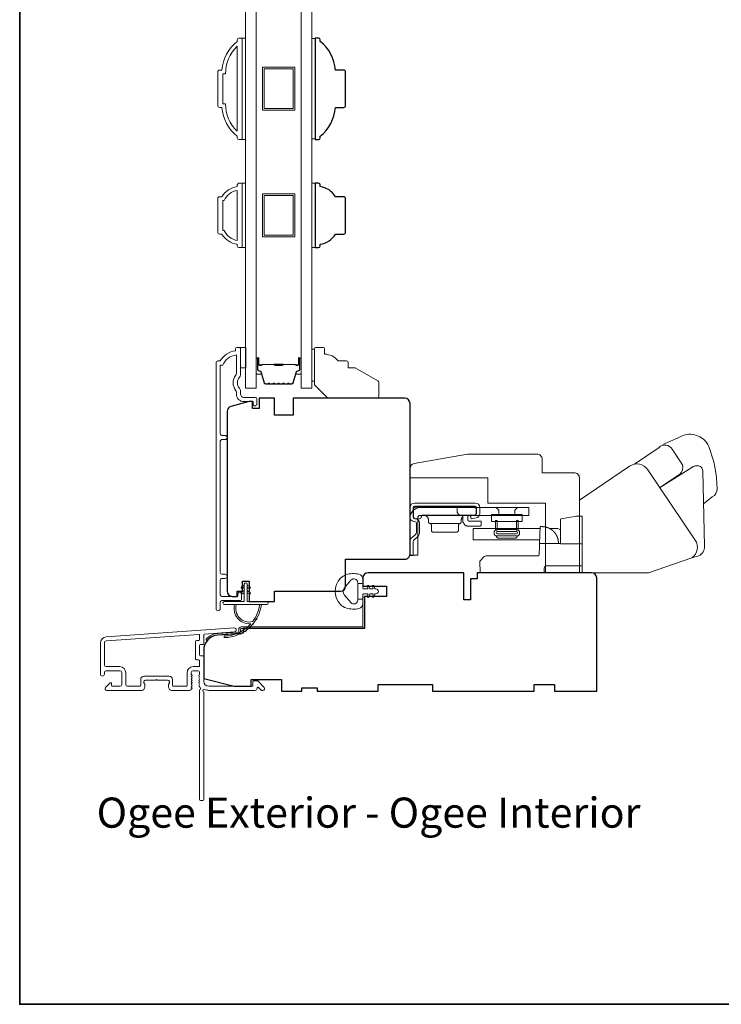
# Model space of a CAD drawing. Extents: x 3884 to 4107, y 3478 to 3578.
# Drawn here: x 3966 to 3974, y 3554 to 3566 of the extents above; entities that cross this region are included whole.
import ezdxf

# ---------------------------------------------------------------- set-up
doc = ezdxf.new("R2010")
doc.units = 0
doc.header["$LTSCALE"] = 250
doc.header["$MEASUREMENT"] = 0
for name, color, linetype, lineweight in [('6', 6, 'CONTINUOUS', 5), ('7', 7, 'CONTINUOUS', 9), ('8', 7, 'CONTINUOUS', 35), ('Butal', 9, 'CONTINUOUS', 15), ('Frame & Sash Cladding', 3, 'CONTINUOUS', 15), ('Glass', 1, 'CONTINUOUS', 15), ('Jamb Liner', 230, 'CONTINUOUS', 9), ('Roto Gear', 143, 'CONTINUOUS', 15), ('Spacer Bar', 1, 'CONTINUOUS', 9), ('TEXT', 7, 'CONTINUOUS', 35), ('Weather-Strip', 6, 'CONTINUOUS', 9), ('Wood', 7, 'CONTINUOUS', 25)]:
    doc.layers.add(name, color=color, linetype=linetype, lineweight=lineweight)
doc.layers.add('Parts', color=7, linetype='CONTINUOUS')
doc.styles.add('Note Text (ISO)', font='tahoma.ttf')

# ---------------------------------------------------------------- blocks, each defined once
blk = doc.blocks.new('2838c')
at = {"layer": '7'}
blk.add_lwpolyline([(0, 0), (0, 28, 0.414214), (-1.5, 29.5), (-11, 29.5), (-11, 33.5, 0.414214), (-12.5, 35), (-33, 35), (-48.76, 32.22, 0.36394), (-50, 30.74), (-50, 28), (-27, 28), (-27, 20.5), (-10, 20.5), (-10, 0)], format="xyb", close=True, dxfattribs=at)
blk = doc.blocks.new('psglzstop')
at = {"layer": '6', "lineweight": 13}
blk.add_lwpolyline([(0.79, 14.5), (0.79, 5), (0, 5), (0, 14.5)], close=True, dxfattribs=at)
at = {"layer": '7'}
blk.add_lwpolyline([(7.79, 11), (10.29, 11, -0.414214), (10.79, 10.5), (10.79, 9), (12.79, 9), (19.54, 5.1, -0.267949), (19.79, 4.67), (19.79, 0.5, -0.414214), (19.29, 0), (4.79, 0), (0.79, 4), (0.79, 14.5, -0.414214), (1.29, 15), (3.29, 15, -0.414214), (3.79, 14.5), (3.79, 13, -0.236068)], format="xyb", close=True, dxfattribs=at)

msp = doc.modelspace()

# ---------------------------------------------------------------- linework, layer by layer
at = {"layer": '6'}
for points in [[(3968.60475, 3564.54456), (3968.64412, 3564.54456), (3968.64412, 3565.72566), (3968.60475, 3565.72566)], [(3969.45112, 3565.7182), (3969.41175, 3565.7182), (3969.41175, 3564.55202), (3969.45112, 3564.55202)], [(3968.60475, 3563.28916), (3968.64412, 3563.28916), (3968.64412, 3564.03719), (3968.60475, 3564.03719)], [(3969.41175, 3563.28907), (3969.45112, 3563.28907), (3969.45112, 3564.0371), (3969.41175, 3564.0371)], [(3968.58548, 3562.12912), (3968.64454, 3562.12912), (3968.64454, 3561.8929), (3968.58548, 3561.8929)]]:
    msp.add_lwpolyline(points, close=True, dxfattribs=at)
at = {"layer": '8', "linetype": 'Continuous'}
msp.add_lwpolyline([(3966.01819, 3575.77922), (4004.98166, 3575.77922), (4004.98166, 3554.49336), (3966.01819, 3554.49336)], close=True, dxfattribs=at)
at = {"layer": 'Butal'}
for points in [[(3968.76617, 3561.99367), (3968.76617, 3561.82916, 0.41421356), (3968.77601, 3561.81932), (3968.82817, 3561.81932), (3968.82083, 3561.84335, 0.32975055), (3968.80668, 3561.85382), (3968.802, 3561.85382, -0.41421356), (3968.78192, 3561.87389), (3968.78192, 3562.00351), (3968.77601, 3562.00351, 0.41421356)], [(3969.2897, 3561.99367), (3969.2897, 3561.82916, -0.41421356), (3969.27986, 3561.81932), (3969.2277, 3561.81932), (3969.23505, 3561.84335, -0.32975055), (3969.24919, 3561.85382), (3969.25388, 3561.85382, 0.41421356), (3969.27396, 3561.87389), (3969.27396, 3562.00351), (3969.27986, 3562.00351, -0.41421356)]]:
    msp.add_lwpolyline(points, format="xyb", close=True, dxfattribs=at)
at = {"layer": 'Frame & Sash Cladding'}
for points in [[(3968.56538, 3565.7256), (3968.59491, 3565.7256, -0.41421356), (3968.60475, 3565.71576), (3968.60475, 3564.55434, -0.41421356), (3968.59491, 3564.5445), (3968.56538, 3564.5445, -0.41421356), (3968.5457, 3564.56418), (3968.5457, 3564.58387, -0.20913194), (3968.36853, 3564.91851), (3968.34097, 3564.91851, -0.41421356), (3968.31932, 3564.94017), (3968.31932, 3565.32993, -0.41421356), (3968.34097, 3565.35158), (3968.36853, 3565.35158, -0.20913194), (3968.5457, 3565.68623), (3968.5457, 3565.70591, -0.41421356)], [(3968.37837, 3564.96182), (3968.4106, 3564.96182, 0.21185297), (3968.5457, 3564.64108), (3968.5457, 3565.62902, 0.21185297), (3968.4106, 3565.30828), (3968.37837, 3565.30828)], [(3968.5457, 3563.32847, -0.23812491), (3968.36853, 3563.44658), (3968.34097, 3563.44658, -0.41421356), (3968.31932, 3563.46823), (3968.31932, 3563.858, -0.41421356), (3968.34097, 3563.87965), (3968.36853, 3563.87965, -0.23812491), (3968.5457, 3563.99776), (3968.5457, 3564.01745, -0.41421356), (3968.56538, 3564.03713), (3968.59491, 3564.03713, -0.41421356), (3968.60475, 3564.02729), (3968.60475, 3563.29894, -0.41421356), (3968.59491, 3563.2891), (3968.56538, 3563.2891, -0.41421356), (3968.5457, 3563.30879)], [(3968.39555, 3563.48989, 0.26455692), (3968.5457, 3563.37217), (3968.5457, 3563.95406, 0.26455692), (3968.39555, 3563.83634), (3968.37837, 3563.83634), (3968.37837, 3563.48989)], [(3968.55359, 3559.26289), (3968.55359, 3559.24289, -0.41421304), (3968.54571, 3559.23502), (3968.36855, 3559.23502, -0.41421356), (3968.34887, 3559.2547), (3968.34886, 3559.42385, -0.41521584), (3968.36855, 3559.4436), (3968.40398, 3559.4436, 1), (3968.40398, 3559.4925), (3968.36855, 3559.4925, -0.41421313), (3968.34886, 3559.51218), (3968.34886, 3561.03788, -0.41421203), (3968.36855, 3561.05756), (3968.40398, 3561.05756, 1), (3968.40398, 3561.10646), (3968.36855, 3561.10646, -0.4142151), (3968.34886, 3561.12615), (3968.34886, 3561.9221), (3968.37989, 3561.9221, -0.28322567), (3968.53587, 3562.041), (3968.53587, 3561.82834, -0.16543591), (3968.52771, 3561.80433, 0.34018227), (3968.52771, 3561.63251, -0.16543591), (3968.53587, 3561.6085), (3968.53587, 3561.58746, 0.41421356), (3968.62446, 3561.49887), (3968.73075, 3561.49887), (3968.73075, 3561.47131, 1), (3968.77406, 3561.47131), (3968.77406, 3561.5284, 0.41421356), (3968.75438, 3561.54809), (3968.62446, 3561.54809, -0.41421356), (3968.58509, 3561.58746), (3968.58509, 3561.62676, 0.19612434), (3968.57385, 3561.6543, -0.40794), (3968.57385, 3561.78255, 0.19612434), (3968.58509, 3561.81008), (3968.58509, 3562.11895, 0.41421356), (3968.57524, 3562.12879), (3968.54572, 3562.12879, 0.41421356), (3968.52603, 3562.10911), (3968.52603, 3562.08942, 0.23812491), (3968.34887, 3561.97131), (3968.3213, 3561.97131, 0.41421356), (3968.29965, 3561.94966), (3968.29965, 3559.09238, 1), (3968.34887, 3559.09238), (3968.34887, 3559.16637, -0.41521504), (3968.36855, 3559.18612), (3968.57511, 3559.18612, 0.41590856), (3968.59689, 3559.20777), (3968.59689, 3559.26289, 1)], [(3967.02187, 3558.7644, 0.39391048), (3966.95595, 3558.69371), (3966.95595, 3558.3315, 1), (3967.0032, 3558.3315), (3967.0032, 3558.35119, -0.41421356), (3967.02288, 3558.37087), (3967.1843, 3558.37087, -0.41421356), (3967.20398, 3558.35119), (3967.20398, 3558.20945, -0.41421356), (3967.1843, 3558.18977), (3967.09572, 3558.18977, -0.41421356), (3967.08587, 3558.19961), (3967.08587, 3558.22141, 0.66817864), (3967.06907, 3558.22837), (3967.01684, 3558.17613, 0.66817864), (3967.03076, 3558.14253), (3967.43233, 3558.14253, 0.41421356), (3967.4717, 3558.1819), (3967.4717, 3558.20995, 0.23993165), (3967.46765, 3558.21791, -0.72633003), (3967.48154, 3558.26064), (3967.59965, 3558.26064), (3967.60949, 3558.27048), (3967.61934, 3558.26064), (3967.73745, 3558.26064, -0.72633003), (3967.75134, 3558.21791, 0.23993165), (3967.74729, 3558.20995), (3967.74729, 3558.1819, 0.41421356), (3967.78666, 3558.14253), (3967.99139, 3558.14253, 0.21342177), (3968.00606, 3558.14909), (3968.01844, 3558.16292, 0.38196601), (3968.01844, 3558.17605), (3968.0111, 3558.18425), (3968.01844, 3558.19245, 0.38196602), (3968.01844, 3558.20557), (3968.0111, 3558.21378), (3968.01844, 3558.22198, 0.38196602), (3968.01844, 3558.2351), (3968.0111, 3558.2433), (3968.01844, 3558.25151, 0.38196602), (3968.01844, 3558.26463), (3968.0111, 3558.27283), (3968.01844, 3558.28103, 0.38196602), (3968.01844, 3558.29416), (3968.0111, 3558.30236), (3968.01844, 3558.31056, 0.38196602), (3968.01844, 3558.32368), (3968.0111, 3558.33189), (3968.0111, 3558.35119, -0.41421356), (3968.03078, 3558.37087), (3968.08984, 3558.37087, -0.41421356), (3968.10952, 3558.35119), (3968.10952, 3558.33189), (3968.10219, 3558.32368, 0.38196602), (3968.10219, 3558.31056), (3968.10952, 3558.30236), (3968.10219, 3558.29416, 0.38196602), (3968.10219, 3558.28103), (3968.10952, 3558.27283), (3968.10219, 3558.26463, 0.38196602), (3968.10219, 3558.25151), (3968.10952, 3558.2433), (3968.10219, 3558.2351, 0.38196602), (3968.10219, 3558.22198), (3968.10952, 3558.21378), (3968.10219, 3558.20557, 0.38196602), (3968.10219, 3558.19245), (3968.11729, 3558.17556, -0.56126685), (3968.10952, 3558.14982), (3968.10952, 3556.87284, 0.41421356), (3968.11937, 3556.863), (3968.14693, 3556.863, 0.41421356), (3968.15677, 3556.87284), (3968.15677, 3558.12469, -1.11422524), (3968.16782, 3558.15398, 0.1176834), (3968.21582, 3558.14253), (3968.75203, 3558.14253, 0.42423613), (3968.77682, 3558.16818, -0.68057977), (3968.79362, 3558.17547), (3968.82368, 3558.14541, 0.19891237), (3968.83064, 3558.14253), (3968.84571, 3558.14253, 0.66817864), (3968.85963, 3558.17613), (3968.78391, 3558.25185, 0.19891237), (3968.77695, 3558.25473), (3968.73744, 3558.25473, 0.41421356), (3968.7276, 3558.24489), (3968.7276, 3558.18977), (3968.21582, 3558.18977, -0.41421356), (3968.15677, 3558.24882), (3968.15677, 3558.53426, 0.41421356), (3968.14693, 3558.5441), (3968.11934, 3558.5441, -0.41421356), (3968.10949, 3558.55394), (3968.10949, 3558.66492, -0.41421356), (3968.11934, 3558.67476), (3968.14693, 3558.67476, 0.41421356), (3968.15677, 3558.6846), (3968.15677, 3558.78722, -0.39391048), (3968.16592, 3558.79704), (3968.51272, 3558.82129, 1), (3968.50942, 3558.86842)], [(3968.09968, 3558.49686, -0.41421356), (3968.10952, 3558.48701), (3968.10952, 3558.42796, -0.41421356), (3968.09968, 3558.41812), (3968.03472, 3558.41812, 0.41421356), (3967.96386, 3558.34725), (3967.96386, 3558.19961, -0.41421356), (3967.95401, 3558.18977), (3967.80438, 3558.18977, -0.41421356), (3967.79453, 3558.19961), (3967.79453, 3558.26851, 0.41421356), (3967.75516, 3558.30788), (3967.46383, 3558.30788, 0.41421356), (3967.42446, 3558.26851), (3967.42446, 3558.19961, -0.41421356), (3967.41461, 3558.18977), (3967.27091, 3558.18977, -0.41421356), (3967.25123, 3558.20945), (3967.25123, 3558.34725, 0.41421356), (3967.18036, 3558.41812), (3967.02288, 3558.41812, -0.41421356), (3967.0032, 3558.4378), (3967.0032, 3558.69371, -0.39391048), (3967.02517, 3558.71727), (3968.09896, 3558.79236, -0.43481237), (3968.10949, 3558.78254), (3968.10949, 3558.73185, -0.41421356), (3968.09965, 3558.722), (3968.07209, 3558.722, 0.41421356), (3968.06225, 3558.71216), (3968.06225, 3558.5067, 0.41421356), (3968.07209, 3558.49686)]]:
    msp.add_lwpolyline(points, format="xyb", close=True, dxfattribs=at)
at = {"layer": 'Glass', "color": 1}
for points in [[(3968.64412, 3569.82596), (3968.76617, 3569.82596), (3968.76617, 3561.65668), (3968.64412, 3561.65668)], [(3969.41175, 3569.82596), (3969.2897, 3569.82596), (3969.2897, 3561.65668), (3969.41175, 3561.65668)]]:
    msp.add_lwpolyline(points, close=True, dxfattribs=at)
at = {"layer": 'Jamb Liner'}
msp.add_lwpolyline([(3968.56425, 3558.83073, -0.39391048), (3968.55509, 3558.82091), (3968.3202, 3558.80448, 0.19617048), (3968.18674, 3558.73882, 1), (3968.20146, 3558.72575, -0.19617048), (3968.32158, 3558.78484), (3968.55647, 3558.80127, 0.39391048), (3968.58393, 3558.83073), (3968.58393, 3558.85043, -0.41421356), (3968.59378, 3558.86028), (3969.99732, 3558.86028, 0.41421356), (3970.02684, 3558.8898), (3970.02684, 3559.21461, 1), (3970.00716, 3559.21461), (3970.00716, 3558.8898, -0.41421356), (3969.99732, 3558.87996), (3968.59378, 3558.87996, 0.41421356), (3968.56425, 3558.85043)], format="xyb", close=True, dxfattribs=at)
at = {"layer": 'Roto Gear', "linetype": 'Continuous'}
for p, q in [((3971.25885, 3560.16801), (3971.26242, 3560.17157)), ((3971.13343, 3560.0823), (3970.78593, 3560.0823)), ((3971.81114, 3560.02454), (3972.05391, 3560.02454)), ((3972.24973, 3559.95695), (3972.25006, 3559.95644)), ((3972.25006, 3559.95644), (3972.25037, 3559.95593)), ((3972.25037, 3559.95593), (3972.25069, 3559.95542)), ((3972.25069, 3559.95542), (3972.251, 3559.95492)), ((3972.251, 3559.95492), (3972.25131, 3559.95441)), ((3972.25192, 3559.9534), (3972.25223, 3559.95289)), ((3972.25256, 3559.95232), (3972.2529, 3559.95176)), ((3972.2542, 3559.9495), (3972.25452, 3559.94894)), ((3972.25452, 3559.94894), (3972.25484, 3559.94838)), ((3972.25517, 3559.94778), (3972.2555, 3559.94719)), ((3972.26081, 3559.9368), (3972.26113, 3559.93611)), ((3972.26113, 3559.93611), (3972.26145, 3559.93542)), ((3972.26145, 3559.93542), (3972.26177, 3559.93474)), ((3972.26177, 3559.93474), (3972.26208, 3559.93406)), ((3972.26208, 3559.93406), (3972.26238, 3559.93338))]:
    msp.add_line(p, q, dxfattribs=at)
at = {"layer": 'Roto Gear'}
msp.add_line((3971.77272, 3559.9104), (3971.5861, 3559.9104), dxfattribs=at)
for points in [[(3973.966, 3560.31252), (3974.0675, 3560.39122, 0.29790671), (3974.12203, 3560.48672, 0.09551945), (3974.02617, 3560.9774, 0.47168701), (3973.6701, 3561.07623), (3973.49347, 3561.00198)], [(3973.16282, 3560.77217), (3973.44831, 3560.96762, -0.47963232), (3973.60177, 3560.94469), (3973.71985, 3560.76603, -0.31501507), (3973.68909, 3560.65622), (3973.45716, 3560.49949)], [(3972.52251, 3559.5106), (3973.32758, 3559.5106), (3973.83049, 3559.68356, 0.40783618), (3973.86828, 3559.88994), (3973.31785, 3560.70598, 0.41421359), (3973.10383, 3560.74758), (3972.52281, 3560.35272), (3972.52281, 3559.51037)], [(3973.82864, 3559.68315), (3973.91184, 3559.70686, 0.29105195), (3973.97632, 3559.81825), (3973.9581, 3560.69084, 0.34448633), (3973.91082, 3560.75132, 0.24574211), (3973.8281, 3560.73176), (3973.45564, 3560.49854)]]:
    msp.add_lwpolyline(points, format="xyb", dxfattribs=at)
at = {"layer": 'Roto Gear', "linetype": 'Continuous'}
for points in [[(3970.59342, 3560.10697), (3970.61701, 3560.10131, -0.38002139), (3970.62851, 3560.08672), (3970.62851, 3559.97835, -0.22748381), (3970.61803, 3559.95556), (3970.57743, 3559.92079, 0.21362598), (3970.55441, 3559.87074), (3970.55441, 3559.71054), (3970.59031, 3559.71054), (3970.59031, 3559.87074, -0.22779034), (3970.60079, 3559.89352), (3970.64138, 3559.9283, 0.21888985), (3970.66441, 3559.97835), (3970.66441, 3560.08672, 0.36280777), (3970.6254, 3560.13621), (3970.60181, 3560.14188, -0.34672527), (3970.59031, 3560.15647), (3970.59031, 3560.26964, -0.41421356), (3970.60531, 3560.28464), (3971.31331, 3560.28464, -0.41421356), (3971.32831, 3560.26964), (3971.32831, 3560.19696, -0.36782481), (3971.31623, 3560.18225), (3971.25831, 3560.17076), (3971.26529, 3560.13554), (3971.32321, 3560.14703, 0.35812539), (3971.36421, 3560.19696), (3971.36421, 3560.26964, 0.41421356), (3971.31331, 3560.32054), (3970.60531, 3560.32054, 0.41421356), (3970.55441, 3560.26964), (3970.55441, 3560.15647, 0.34672022), (3970.59342, 3560.10697)], [(3972.11247, 3560.0441), (3972.1125, 3560.04409, -0.00005545), (3972.11253, 3560.04409, -0.00005546), (3972.11256, 3560.04409, -0.00005546), (3972.11259, 3560.04408, -0.00005547), (3972.11262, 3560.04408, -0.00005547), (3972.11265, 3560.04407, -0.00005548), (3972.11268, 3560.04407, -0.00005548), (3972.11271, 3560.04407, -0.00005548), (3972.11274, 3560.04406, -0.00005549), (3972.11277, 3560.04406, -0.0000555), (3972.1128, 3560.04405, -0.0000555), (3972.11283, 3560.04405, -0.00005547), (3972.11287, 3560.04405, -0.00005552), (3972.1129, 3560.04404, -0.00005562), (3972.11293, 3560.04404, -0.00005549), (3972.11296, 3560.04403, -0.00005516), (3972.11299, 3560.04403, -0.00005564), (3972.11302, 3560.04403, -0.00005677), (3972.11305, 3560.04402, -0.00005516), (3972.11308, 3560.04402, -0.00005151), (3972.11311, 3560.04402, -0.00005686), (3972.11314, 3560.04401, -0.00006778), (3972.11317, 3560.04401, -0.00005146), (3972.1132, 3560.044, -0.00001767), (3972.11323, 3560.044, -0.00007258), (3972.11326, 3560.044, -0.00012491), (3972.11332, 3560.04399, -0.00006109), (3972.11339, 3560.04398, -0.00003237)], [(3972.55441, 3559.59054), (3972.14517, 3559.59054, 0.40991535), (3972.11519, 3559.56159), (3972.11341, 3559.51054), (3971.37119, 3559.51054), (3971.36647, 3559.64554), (3971.36647, 3559.64554), (3971.41767, 3559.69676, -0.27931402), (3971.43888, 3559.70554), (3971.74141, 3559.70554), (3972.03992, 3559.70554), (3972.04079, 3559.70559), (3972.04163, 3559.70567), (3972.04246, 3559.70579), (3972.04327, 3559.70595), (3972.04406, 3559.70615), (3972.04483, 3559.70638), (3972.04557, 3559.70665), (3972.0463, 3559.70696), (3972.047, 3559.7073), (3972.04768, 3559.70768), (3972.04833, 3559.70809), (3972.04895, 3559.70853), (3972.04955, 3559.709), (3972.05013, 3559.7095), (3972.05067, 3559.71003), (3972.05119, 3559.71059), (3972.05167, 3559.71118), (3972.05213, 3559.71179), (3972.05255, 3559.71243), (3972.05295, 3559.71309), (3972.05331, 3559.71378), (3972.05363, 3559.71449), (3972.05393, 3559.71523), (3972.05418, 3559.71598), (3972.05441, 3559.71676), (3972.05459, 3559.71755), (3972.05474, 3559.71836), (3972.05485, 3559.7192), (3972.05495, 3559.72091), (3972.05829, 3559.81659), (3972.0594, 3559.84854), (3972.30441, 3559.84854)]]:
    msp.add_lwpolyline(points, format="xyb", dxfattribs=at)
for points in [[(3970.64411, 3560.14684, -0.41421356), (3970.67411, 3560.17684), (3971.93441, 3560.17684), (3971.93441, 3560.26654), (3970.67411, 3560.26654, 0.41421356), (3970.55441, 3560.14684), (3970.55441, 3559.71354), (3970.64411, 3559.71354)], [(3971.30268, 3560.1793), (3970.70568, 3560.1793), (3970.70376, 3560.17921), (3970.70179, 3560.17892), (3970.69981, 3560.17842), (3970.69783, 3560.1777), (3970.6959, 3560.17675), (3970.69406, 3560.17558), (3970.69234, 3560.17421), (3970.69078, 3560.17264), (3970.68941, 3560.17093), (3970.68824, 3560.16909), (3970.68729, 3560.16716), (3970.68656, 3560.16518), (3970.68568, 3560.1593), (3970.68568, 3560.1573, -0.41421356), (3970.66568, 3560.1373), (3970.61568, 3560.1373, -0.41421356), (3970.59568, 3560.1573), (3970.59568, 3560.1793), (3970.59568, 3560.2523), (3970.59577, 3560.25422), (3970.59606, 3560.25619), (3970.59656, 3560.25818), (3970.59729, 3560.26016), (3970.59824, 3560.26208), (3970.59941, 3560.26393), (3970.60078, 3560.26564), (3970.60234, 3560.26721), (3970.60406, 3560.26858), (3970.6059, 3560.26975), (3970.60783, 3560.2707), (3970.60981, 3560.27142), (3970.61179, 3560.27192), (3970.61568, 3560.2723), (3971.30268, 3560.2723), (3971.3046, 3560.27221), (3971.30657, 3560.27192), (3971.30856, 3560.27142), (3971.31053, 3560.2707), (3971.31246, 3560.26975), (3971.3143, 3560.26858), (3971.31602, 3560.26721), (3971.31758, 3560.26564), (3971.31896, 3560.26393), (3971.32013, 3560.26208), (3971.32107, 3560.26016), (3971.3218, 3560.25818), (3971.3223, 3560.25619), (3971.32268, 3560.2523), (3971.32268, 3560.1993), (3971.32259, 3560.19739), (3971.3223, 3560.19542), (3971.3218, 3560.19343), (3971.32107, 3560.19145), (3971.32013, 3560.18952), (3971.31896, 3560.18768), (3971.31758, 3560.18596), (3971.31602, 3560.1844), (3971.3143, 3560.18303), (3971.31246, 3560.18186), (3971.31053, 3560.18091), (3971.30856, 3560.18019), (3971.30657, 3560.17969)]]:
    msp.add_lwpolyline(points, format="xyb", close=True, dxfattribs=at)
for points in [[(3971.10129, 3560.26654), (3971.10129, 3560.21135), (3971.13129, 3560.17684)], [(3971.58491, 3560.17684), (3971.58491, 3560.23604), (3971.55441, 3560.26654)], [(3971.77391, 3560.17684), (3971.77391, 3560.23604), (3971.80441, 3560.26654)], [(3970.70968, 3560.1793), (3970.71544, 3560.17903), (3970.72134, 3560.17816), (3970.72731, 3560.17666), (3970.73324, 3560.17449), (3970.73902, 3560.17164), (3970.74455, 3560.16813), (3970.7497, 3560.16401), (3970.75438, 3560.15932), (3970.75851, 3560.15417), (3970.76202, 3560.14865), (3970.76486, 3560.14286), (3970.76703, 3560.13693), (3970.76854, 3560.13097), (3970.76968, 3560.1193), (3970.76968, 3560.10195), (3970.76976, 3560.10023), (3970.76999, 3560.09847), (3970.77038, 3560.0967), (3970.77095, 3560.09494), (3970.77169, 3560.09321), (3970.7726, 3560.09154), (3970.77368, 3560.08996), (3970.7749, 3560.08848), (3970.77626, 3560.08713), (3970.77772, 3560.08592), (3970.77928, 3560.08487), (3970.78091, 3560.08398), (3970.78257, 3560.08326), (3970.78593, 3560.0823), (3970.78761, 3560.08191), (3970.78929, 3560.08135), (3970.79096, 3560.08063), (3970.79258, 3560.07974), (3970.79414, 3560.07869), (3970.79561, 3560.07748), (3970.79696, 3560.07613), (3970.79819, 3560.07465), (3970.79926, 3560.07307), (3970.80017, 3560.0714), (3970.80091, 3560.06967), (3970.80148, 3560.06791), (3970.80188, 3560.06614), (3970.80218, 3560.06266), (3970.80218, 3560.0023), (3970.80227, 3560.00039), (3970.80256, 3559.99842), (3970.80306, 3559.99643), (3970.80379, 3559.99445), (3970.80474, 3559.99252), (3970.8059, 3559.99068), (3970.80728, 3559.98896), (3970.80884, 3559.9874), (3970.81056, 3559.98603), (3970.8124, 3559.98486), (3970.81433, 3559.98391), (3970.81631, 3559.98319), (3970.81829, 3559.98269), (3970.82218, 3559.9823), (3971.09718, 3559.9823), (3971.10107, 3559.98269), (3971.10306, 3559.98319), (3971.10503, 3559.98391), (3971.10696, 3559.98486), (3971.1088, 3559.98603), (3971.11052, 3559.9874), (3971.11208, 3559.98896), (3971.11346, 3559.99068), (3971.11463, 3559.99252), (3971.11557, 3559.99445), (3971.1163, 3559.99643), (3971.1168, 3559.99842), (3971.11709, 3560.00039), (3971.11718, 3560.0023), (3971.11718, 3560.06266), (3971.11749, 3560.06614), (3971.11788, 3560.06791), (3971.11845, 3560.06967), (3971.11919, 3560.0714), (3971.1201, 3560.07307), (3971.12118, 3560.07465), (3971.1224, 3560.07613), (3971.12375, 3560.07748), (3971.12522, 3560.07869), (3971.12678, 3560.07974), (3971.1284, 3560.08063), (3971.13007, 3560.08135), (3971.13175, 3560.08191), (3971.13343, 3560.0823), (3971.13679, 3560.08326), (3971.13846, 3560.08398), (3971.14008, 3560.08487), (3971.14164, 3560.08592), (3971.14311, 3560.08713), (3971.14446, 3560.08848), (3971.14569, 3560.08996), (3971.14676, 3560.09154), (3971.14767, 3560.09321), (3971.14841, 3560.09494), (3971.14898, 3560.0967), (3971.14938, 3560.09847), (3971.14961, 3560.10023), (3971.14968, 3560.10195), (3971.14968, 3560.1193), (3971.14999, 3560.12536), (3971.15038, 3560.12845), (3971.15095, 3560.13158), (3971.15169, 3560.13471), (3971.15262, 3560.13785), (3971.15373, 3560.14097), (3971.15503, 3560.14406), (3971.15651, 3560.14711), (3971.15818, 3560.15009), (3971.16003, 3560.15299), (3971.16205, 3560.1558), (3971.16425, 3560.15849), (3971.16659, 3560.16106), (3971.16909, 3560.16349)], [(3971.22768, 3560.1793), (3971.22768, 3560.1203), (3971.22773, 3560.11935), (3971.22787, 3560.11836), (3971.22812, 3560.11737), (3971.22848, 3560.11638), (3971.22896, 3560.11541), (3971.22954, 3560.11449), (3971.23023, 3560.11363), (3971.23101, 3560.11285), (3971.23187, 3560.11217), (3971.23279, 3560.11158), (3971.23375, 3560.11111), (3971.23474, 3560.11075), (3971.23574, 3560.1105), (3971.23768, 3560.1103), (3971.38268, 3560.1103), (3971.38268, 3560.0703), (3971.38259, 3560.06839), (3971.3823, 3560.06642), (3971.3818, 3560.06443), (3971.38107, 3560.06245), (3971.38013, 3560.06052), (3971.37896, 3560.05868), (3971.37758, 3560.05696), (3971.37602, 3560.0554), (3971.3743, 3560.05403), (3971.37246, 3560.05286), (3971.37053, 3560.05191), (3971.36856, 3560.05119), (3971.36657, 3560.05069), (3971.36268, 3560.0503), (3971.23768, 3560.0503), (3971.23191, 3560.05054), (3971.22601, 3560.05128), (3971.22003, 3560.05257), (3971.21404, 3560.05442), (3971.20813, 3560.05685), (3971.20237, 3560.05986), (3971.19685, 3560.06344), (3971.19166, 3560.06756), (3971.18686, 3560.07217), (3971.18253, 3560.0772), (3971.17871, 3560.08259), (3971.17545, 3560.08825), (3971.17277, 3560.09411), (3971.16914, 3560.10607), (3971.16914, 3560.17587), (3971.17021, 3560.17621), (3971.17075, 3560.17637), (3971.17129, 3560.17653), (3971.17184, 3560.17668), (3971.17238, 3560.17683), (3971.17293, 3560.17698), (3971.17348, 3560.17712), (3971.17404, 3560.17726), (3971.17459, 3560.17739), (3971.17515, 3560.17752), (3971.17571, 3560.17765), (3971.17628, 3560.17777), (3971.17684, 3560.17789), (3971.17741, 3560.178), (3971.17798, 3560.17811), (3971.17856, 3560.17821), (3971.17913, 3560.17831), (3971.17971, 3560.17841), (3971.18029, 3560.1785), (3971.18087, 3560.17858), (3971.18145, 3560.17867), (3971.18204, 3560.17874), (3971.18263, 3560.17881), (3971.18322, 3560.17888), (3971.18381, 3560.17894), (3971.1844, 3560.179), (3971.185, 3560.17905), (3971.1856, 3560.1791), (3971.1862, 3560.17915)], [(3972.55441, 3559.84554), (3972.30441, 3559.84554), (3972.30441, 3560.11361), (3972.30441, 3560.13361), (3972.31102, 3560.13477), (3972.48941, 3560.16623), (3972.55441, 3560.16623), (3972.55441, 3559.51055)], [(3972.06087, 3559.89054), (3971.28714, 3559.89054), (3971.28714, 3560.02454), (3972.06555, 3560.02454)], [(3972.2793, 3559.84854), (3972.2786, 3559.8688), (3972.27859, 3559.86889), (3972.27857, 3559.86916), (3972.27853, 3559.86966), (3972.2785, 3559.87015), (3972.27847, 3559.87043), (3972.27845, 3559.87079), (3972.27841, 3559.87118), (3972.27838, 3559.8716), (3972.27833, 3559.87214), (3972.27828, 3559.87272), (3972.27823, 3559.87332), (3972.27814, 3559.87421), (3972.27804, 3559.87521), (3972.27794, 3559.87613), (3972.27784, 3559.87705), (3972.27773, 3559.87801), (3972.27761, 3559.87895), (3972.27749, 3559.87992), (3972.27736, 3559.88089), (3972.27716, 3559.88235), (3972.27694, 3559.88387), (3972.27678, 3559.88487), (3972.27656, 3559.88628), (3972.27628, 3559.8879), (3972.276, 3559.88951), (3972.27573, 3559.89095), (3972.27553, 3559.89197), (3972.27526, 3559.89337), (3972.27491, 3559.89503), (3972.27471, 3559.89595), (3972.2745, 3559.8969), (3972.27409, 3559.89872), (3972.27368, 3559.90045), (3972.27342, 3559.90148), (3972.27299, 3559.9032), (3972.27272, 3559.90422), (3972.27232, 3559.90568), (3972.27197, 3559.90697), (3972.27166, 3559.90806), (3972.2713, 3559.90929), (3972.27087, 3559.91072), (3972.27058, 3559.91167), (3972.27021, 3559.91285), (3972.26983, 3559.91403), (3972.26953, 3559.91495), (3972.26921, 3559.91591), (3972.26867, 3559.91751), (3972.26824, 3559.91875), (3972.26791, 3559.91968), (3972.26737, 3559.92115), (3972.26689, 3559.92245), (3972.26654, 3559.92336), (3972.26601, 3559.92473), (3972.26549, 3559.92606), (3972.26513, 3559.92694), (3972.26459, 3559.92826), (3972.26405, 3559.92956), (3972.26368, 3559.93042), (3972.26311, 3559.93173), (3972.26257, 3559.93296), (3972.26201, 3559.93421), (3972.26153, 3559.93525), (3972.2611, 3559.93617), (3972.26058, 3559.93728), (3972.26, 3559.93848), (3972.2597, 3559.93911), (3972.25914, 3559.94024), (3972.25872, 3559.94107), (3972.25829, 3559.94191), (3972.25771, 3559.94306), (3972.25715, 3559.94413), (3972.25656, 3559.94523), (3972.25618, 3559.94594), (3972.25567, 3559.94687), (3972.25507, 3559.94795), (3972.25454, 3559.9489), (3972.25393, 3559.94997), (3972.25351, 3559.9507), (3972.25309, 3559.95143), (3972.25236, 3559.95266), (3972.2518, 3559.9536), (3972.25137, 3559.95432), (3972.25075, 3559.95533), (3972.25035, 3559.95597), (3972.24962, 3559.95713), (3972.24918, 3559.95783), (3972.2485, 3559.95888), (3972.24785, 3559.95988), (3972.24741, 3559.96055), (3972.24696, 3559.96122), (3972.24653, 3559.96186), (3972.24607, 3559.96254), (3972.24566, 3559.96313), (3972.24526, 3559.96372), (3972.24485, 3559.9643), (3972.24445, 3559.96488), (3972.24386, 3559.96572), (3972.24323, 3559.96659), (3972.24283, 3559.96715), (3972.24242, 3559.9677), (3972.242, 3559.96828), (3972.24137, 3559.96913), (3972.24073, 3559.96998), (3972.24009, 3559.97082), (3972.23962, 3559.97144), (3972.23914, 3559.97206), (3972.2385, 3559.97287), (3972.23793, 3559.9736), (3972.23746, 3559.97419), (3972.23683, 3559.97498), (3972.2364, 3559.9755), (3972.23599, 3559.97601), (3972.23542, 3559.9767), (3972.23474, 3559.97752), (3972.23433, 3559.978), (3972.23392, 3559.97849), (3972.23352, 3559.97896), (3972.23312, 3559.97943), (3972.23272, 3559.97989), (3972.23232, 3559.98034), (3972.23194, 3559.98079), (3972.23155, 3559.98123), (3972.23117, 3559.98166), (3972.23077, 3559.98211), (3972.2304, 3559.98251), (3972.23004, 3559.98292), (3972.22967, 3559.98333), (3972.22903, 3559.98403), (3972.22849, 3559.98461), (3972.22814, 3559.98499), (3972.2277, 3559.98546), (3972.22719, 3559.986), (3972.22669, 3559.98654), (3972.22619, 3559.98705), (3972.22539, 3559.98788), (3972.22435, 3559.98895), (3972.22341, 3559.98989), (3972.22249, 3559.99081), (3972.22124, 3559.99203), (3972.22034, 3559.9929), (3972.21925, 3559.99393), (3972.2182, 3559.9949), (3972.2172, 3559.99583), (3972.21614, 3559.99679), (3972.21485, 3559.99794), (3972.214, 3559.99869), (3972.21289, 3559.99965), (3972.21157, 3560.00077), (3972.21073, 3560.00147), (3972.20952, 3560.00247), (3972.20842, 3560.00337), (3972.20741, 3560.00418), (3972.20598, 3560.00531), (3972.20454, 3560.00642), (3972.20318, 3560.00745), (3972.20224, 3560.00815), (3972.2013, 3560.00885), (3972.2, 3560.00979), (3972.19941, 3560.01022), (3972.19845, 3560.01089), (3972.19712, 3560.01182), (3972.19635, 3560.01235), (3972.19558, 3560.01288), (3972.19461, 3560.01353), (3972.19359, 3560.01421), (3972.19265, 3560.01482), (3972.1917, 3560.01543), (3972.19086, 3560.01597), (3972.18975, 3560.01667), (3972.18877, 3560.01728), (3972.18725, 3560.01821), (3972.18626, 3560.0188), (3972.18515, 3560.01945), (3972.18383, 3560.02022), (3972.18286, 3560.02078), (3972.18183, 3560.02135), (3972.18061, 3560.02203), (3972.17983, 3560.02246), (3972.17849, 3560.02318), (3972.17721, 3560.02386), (3972.1762, 3560.02438), (3972.17512, 3560.02493), (3972.17377, 3560.02562), (3972.17317, 3560.02591), (3972.17173, 3560.02661), (3972.1704, 3560.02725), (3972.16969, 3560.02759), (3972.16832, 3560.02822), (3972.16695, 3560.02884), (3972.16591, 3560.02931), (3972.16487, 3560.02976), (3972.16348, 3560.03036), (3972.16278, 3560.03066), (3972.1614, 3560.03123), (3972.16, 3560.0318), (3972.15928, 3560.03209), (3972.1579, 3560.03263), (3972.15649, 3560.03318), (3972.15543, 3560.03357), (3972.1544, 3560.03395), (3972.153, 3560.03446), (3972.15224, 3560.03473), (3972.15089, 3560.0352), (3972.14948, 3560.03568), (3972.14871, 3560.03594), (3972.14723, 3560.03642), (3972.14583, 3560.03686), (3972.14468, 3560.03722), (3972.14343, 3560.0376), (3972.1419, 3560.03805), (3972.14095, 3560.03832), (3972.1396, 3560.0387), (3972.13808, 3560.03911), (3972.1373, 3560.03932), (3972.13576, 3560.03971), (3972.13453, 3560.04002), (3972.1333, 3560.04032), (3972.13184, 3560.04066), (3972.13069, 3560.04093), (3972.12962, 3560.04116), (3972.12809, 3560.04149), (3972.12745, 3560.04162), (3972.12662, 3560.04179), (3972.12516, 3560.04208), (3972.12391, 3560.04232), (3972.12297, 3560.04249), (3972.12157, 3560.04274), (3972.12039, 3560.04294), (3972.11947, 3560.04309), (3972.11806, 3560.04332), (3972.1172, 3560.04345), (3972.11591, 3560.04364), (3972.11464, 3560.04381), (3972.11359, 3560.04395), (3972.11247, 3560.0441), (3972.11107, 3560.04426), (3972.10991, 3560.0444), (3972.10833, 3560.04456), (3972.10729, 3560.04467), (3972.10585, 3560.0448), (3972.10454, 3560.04491), (3972.10318, 3560.04502), (3972.10195, 3560.04511), (3972.1008, 3560.04518), (3972.09956, 3560.04525), (3972.09829, 3560.04532), (3972.09713, 3560.04537), (3972.0956, 3560.04543), (3972.09457, 3560.04546), (3972.09332, 3560.0455), (3972.09212, 3560.04552), (3972.09104, 3560.04553), (3972.08906, 3560.04554), (3972.06628, 3560.04554), (3972.0594, 3559.84854)], [(3972.17609, 3560.02454), (3972.27133, 3560.02454), (3972.28887, 3560.01556), (3972.30441, 3560.00774)], [(3972.24668, 3559.96164), (3972.24691, 3559.96129), (3972.24708, 3559.96104), (3972.24725, 3559.96078), (3972.24743, 3559.96051), (3972.24762, 3559.96023), (3972.24781, 3559.95993), (3972.24801, 3559.95963), (3972.24822, 3559.95931), (3972.24844, 3559.95897), (3972.24867, 3559.95862), (3972.2489, 3559.95825), (3972.24915, 3559.95787), (3972.24941, 3559.95746)]]:
    msp.add_lwpolyline(points, dxfattribs=at)
at = {"layer": 'Roto Gear'}
for points in [[(3971.50003, 3560.18839), (3971.85855, 3560.18839), (3971.85855, 3560.10623), (3971.50003, 3560.10623)], [(3971.54717, 3560.11719), (3971.56868, 3560.11719), (3971.56868, 3560.00641), (3971.54717, 3560.00641)], [(3971.81164, 3560.11719), (3971.79014, 3560.11719), (3971.79014, 3560.00641), (3971.81164, 3560.00641)]]:
    msp.add_lwpolyline(points, close=True, dxfattribs=at)
for points in [[(3971.5673, 3559.93767, -1), (3971.5673, 3560.01071), (3971.79152, 3560.01071, -1), (3971.79152, 3559.93767)], [(3971.79152, 3559.98787, -1), (3971.79152, 3559.96051), (3971.5673, 3559.96051, -1), (3971.5673, 3559.98787)]]:
    msp.add_lwpolyline(points, format="xyb", close=True, dxfattribs=at)
for centre, start, end in [((3971.5861, 3559.93901), 179.999985, 270), ((3971.77272, 3559.93901), 270, 359.999993)]:
    msp.add_arc(centre, 0.02861, start, end, dxfattribs=at)
at = {"layer": 'Spacer Bar'}
for points in [[(3969.21494, 3565.38511), (3969.21494, 3564.88511), (3968.84093, 3564.88511), (3968.84093, 3565.38511)], [(3969.19526, 3565.36543), (3969.19526, 3564.9048), (3968.86061, 3564.9048), (3968.86061, 3565.36543)], [(3969.21494, 3563.41309), (3968.84093, 3563.41309), (3968.84093, 3563.91308), (3969.21494, 3563.91308)], [(3969.19526, 3563.43277), (3968.86061, 3563.43277), (3968.86061, 3563.8934), (3969.19526, 3563.8934)]]:
    msp.add_lwpolyline(points, close=True, dxfattribs=at)
for points in [[(3968.98142, 3561.70121, -0.2262769), (3968.97753, 3561.70306), (3968.97482, 3561.70641, 0.47697553), (3968.96705, 3561.70641), (3968.96434, 3561.70306, -0.2262769), (3968.96045, 3561.70121), (3968.92442, 3561.70121, -0.2262769), (3968.92053, 3561.70306), (3968.91782, 3561.70641, 0.47697553), (3968.91005, 3561.70641), (3968.90734, 3561.70306, -0.2262769), (3968.90345, 3561.70121), (3968.87887, 3561.70121, -0.32975055), (3968.86004, 3561.71514), (3968.82081, 3561.84346, 0.32975055), (3968.80629, 3561.85421), (3968.8016, 3561.85421, -0.41421356), (3968.78192, 3561.87389), (3968.78192, 3562.00351, -1), (3968.79692, 3562.00351), (3968.79692, 3561.93014, 0.41421356), (3968.80282, 3561.92423), (3968.82298, 3561.92423), (3968.82298, 3561.91973), (3968.80423, 3561.91973, -0.41421356), (3968.79242, 3561.93154), (3968.79242, 3562.00351, 1), (3968.78642, 3562.00351), (3968.78642, 3561.87389, 0.41421356), (3968.8016, 3561.85871), (3968.80629, 3561.85871, -0.32975055), (3968.82511, 3561.84478), (3968.86434, 3561.71646, 0.32975055), (3968.87887, 3561.70571), (3968.90345, 3561.70571, 0.2262769), (3968.90384, 3561.7059), (3968.90655, 3561.70924, -0.47697553), (3968.92132, 3561.70924), (3968.92403, 3561.7059, 0.2262769), (3968.92442, 3561.70571), (3968.96045, 3561.70571, 0.2262769), (3968.96084, 3561.7059), (3968.96355, 3561.70924, -0.47697553), (3968.97832, 3561.70924), (3968.98103, 3561.7059, 0.2262769), (3968.98142, 3561.70571), (3969.0174, 3561.70571, 0.25663287), (3969.01784, 3561.7059), (3969.02055, 3561.70924, -0.47697553), (3969.03532, 3561.70924), (3969.03803, 3561.7059, 0.2262769), (3969.03842, 3561.70571), (3969.0744, 3561.70571, 0.25663287), (3969.07484, 3561.7059), (3969.07755, 3561.70924, -0.47697553), (3969.09232, 3561.70924), (3969.09503, 3561.7059, 0.2262769), (3969.09542, 3561.70571), (3969.1314, 3561.70571, 0.25663287), (3969.13184, 3561.7059), (3969.13455, 3561.70924, -0.47697553), (3969.14932, 3561.70924), (3969.15203, 3561.7059, 0.2262769), (3969.15242, 3561.70571), (3969.17701, 3561.70571, 0.32975055), (3969.19153, 3561.71646), (3969.23076, 3561.84478, -0.32975055), (3969.24959, 3561.85871), (3969.25427, 3561.85871, 0.41421356), (3969.26946, 3561.87389), (3969.26946, 3562.00351, 1), (3969.26346, 3562.00351), (3969.26346, 3561.93154, -0.41421356), (3969.25164, 3561.91973), (3969.2329, 3561.91973), (3969.2329, 3561.92423), (3969.25305, 3561.92423, 0.41421356), (3969.25896, 3561.93014), (3969.25896, 3562.00351, -1), (3969.27396, 3562.00351), (3969.27396, 3561.87389, -0.41421356), (3969.25427, 3561.85421), (3969.24959, 3561.85421, 0.32975055), (3969.23506, 3561.84346), (3969.19583, 3561.71514, -0.32975055), (3969.17701, 3561.70121), (3969.15242, 3561.70121, -0.2262769), (3969.14853, 3561.70306), (3969.14582, 3561.70641, 0.47697553), (3969.13805, 3561.70641), (3969.13534, 3561.70306, -0.2262769), (3969.13145, 3561.70121), (3969.09542, 3561.70121, -0.2262769), (3969.09153, 3561.70306), (3969.08882, 3561.70641, 0.47697553), (3969.08105, 3561.70641), (3969.07834, 3561.70306, -0.2262769), (3969.07445, 3561.70121), (3969.03842, 3561.70121, -0.2262769), (3969.03453, 3561.70306), (3969.03182, 3561.70641, 0.47697553), (3969.02405, 3561.70641), (3969.02134, 3561.70306, -0.2262769), (3969.01745, 3561.70121)], [(3968.80553, 3561.92623), (3968.83039, 3561.92623, 0.22906983), (3968.83671, 3561.92915, -0.22448136), (3968.84212, 3561.93171), (3968.97128, 3561.93171, -0.28963953), (3968.97761, 3561.92771, 0.27273596), (3968.98644, 3561.92173), (3969.06943, 3561.92173, 0.27273609), (3969.07826, 3561.92771, -0.28963953), (3969.08459, 3561.93171), (3969.21375, 3561.93171, -0.22448136), (3969.21916, 3561.92915, 0.22906983), (3969.22548, 3561.92623), (3969.25034, 3561.92623), (3969.25034, 3561.92423), (3969.2255, 3561.92423, -0.22858496), (3969.21762, 3561.92788, 0.22448136), (3969.21375, 3561.92971), (3969.08459, 3561.92971, 0.28963953), (3969.08007, 3561.92685, -0.27414127), (3969.06949, 3561.91973), (3968.98638, 3561.91973, -0.27414127), (3968.9758, 3561.92685, 0.28963953), (3968.97128, 3561.92971), (3968.84212, 3561.92971, 0.22448136), (3968.83826, 3561.92788, -0.22858496), (3968.83037, 3561.92423), (3968.80553, 3561.92423)]]:
    msp.add_lwpolyline(points, format="xyb", close=True, dxfattribs=at)
msp.add_lwpolyline([(3968.97132, 3561.92971, 0.00188508), (3968.97128, 3561.92971), (3968.84212, 3561.92971, 0.22448136), (3968.83826, 3561.92788, -0.22858496), (3968.83037, 3561.92423), (3968.80553, 3561.92423), (3968.80553, 3561.92623), (3968.83039, 3561.92623, 0.22906983), (3968.83671, 3561.92915, -0.22448136), (3968.84212, 3561.93171), (3968.97128, 3561.93171, 0.21424516), (3968.97273, 3561.93236, -0.21424516), (3968.97796, 3561.93471), (3969.07791, 3561.93471, -0.21424516), (3969.08314, 3561.93236, 0.21424516), (3969.08459, 3561.93171), (3969.21375, 3561.93171, -0.22448136), (3969.21916, 3561.92915, 0.22906983), (3969.22548, 3561.92623), (3969.25034, 3561.92623), (3969.25034, 3561.92423), (3969.2255, 3561.92423, -0.22858496), (3969.21762, 3561.92788, 0.22448136), (3969.21375, 3561.92971), (3969.08459, 3561.92971, -0.21424516), (3969.08164, 3561.93103, 0.21424516), (3969.07791, 3561.93271), (3968.97796, 3561.93271, 0.21424516), (3968.97423, 3561.93103, -0.21424516), (3968.97128, 3561.92971)], format="xyb", dxfattribs=at)
at = {"layer": 'Weather-Strip'}
for points in [[(3969.80982, 3559.48611, 0.12421487), (3969.74768, 3559.44693, 0.39999998), (3969.74768, 3559.13977, 0.12421487), (3969.80982, 3559.10058, 0.13984464), (3969.961, 3559.0949, 0.34545439), (3970.00675, 3559.15323), (3970.00675, 3559.20327), (3969.9467, 3559.20327), (3970.00675, 3559.20327), (3970.00675, 3559.25504, -0.41421356), (3970.01676, 3559.26505), (3970.05712, 3559.26505, -0.53965061), (3970.06543, 3559.2524), (3970.05812, 3559.23552, 1), (3970.07407, 3559.22861), (3970.08749, 3559.2596, -0.29899601), (3970.0958, 3559.26505), (3970.1164, 3559.26505, -0.53965061), (3970.12471, 3559.2524), (3970.1174, 3559.23552, 1), (3970.13335, 3559.22861), (3970.14677, 3559.2596, -0.29899601), (3970.15508, 3559.26505), (3970.15823, 3559.26505, 1), (3970.15823, 3559.32164), (3970.15508, 3559.32164, -0.29899601), (3970.14677, 3559.3271), (3970.13335, 3559.35808, 1), (3970.1174, 3559.35117), (3970.12471, 3559.3343, -0.53965061), (3970.11639, 3559.32164), (3970.0958, 3559.32164, -0.29899601), (3970.08749, 3559.3271), (3970.07407, 3559.35808, 1), (3970.05812, 3559.35118), (3970.06543, 3559.3343, -0.53965061), (3970.05711, 3559.32164), (3970.01676, 3559.32164, -0.41421356), (3970.00675, 3559.33165), (3970.00675, 3559.38342), (3969.9467, 3559.38342), (3969.9467, 3559.20327), (3969.9467, 3559.19218, -0.70020754), (3969.86716, 3559.16323), (3969.79037, 3559.25475, -0.36397023), (3969.79037, 3559.33195), (3969.86716, 3559.42346, -0.70020754), (3969.9467, 3559.39451), (3969.9467, 3559.38342), (3970.00675, 3559.38342), (3970.00675, 3559.43347, 0.34545439), (3969.961, 3559.49179, 0.13984464)], [(3968.66303, 3559.37516), (3968.66303, 3559.17634), (3968.88901, 3559.17634, -1), (3968.88901, 3559.14091), (3968.39846, 3559.14091, -1), (3968.39846, 3559.17634), (3968.6276, 3559.17634), (3968.6276, 3559.37516, -1)], [(3968.60619, 3559.32778), (3968.6276, 3559.34277), (3968.6276, 3559.36728), (3968.59467, 3559.34423, 1)], [(3968.68444, 3559.32778), (3968.66303, 3559.34277), (3968.66303, 3559.36728), (3968.69595, 3559.34423, -1)], [(3968.60619, 3559.26282), (3968.6276, 3559.27781), (3968.6276, 3559.30232), (3968.59467, 3559.27927, 1)], [(3968.68444, 3559.26282), (3968.66303, 3559.27781), (3968.66303, 3559.30232), (3968.69595, 3559.27927, -1)], [(3968.72565, 3558.94227, -0.17188443), (3968.72455, 3558.94154, -0.58317117), (3968.5364, 3559.14091), (3968.51591, 3559.14091, 0.51955638), (3968.70113, 3558.91786, -0.67859366), (3968.70275, 3558.91458, -0.20774305), (3968.39685, 3558.77516, 0.40895817), (3968.39492, 3558.77319), (3968.39492, 3558.75744, 0.41929928), (3968.39692, 3558.75547, 0.37237771), (3968.82738, 3559.14091), (3968.80752, 3559.14091, -0.12940996)], [(3968.70153, 3558.88472, -0.01737982), (3968.67908, 3558.86378, 0.40774285)], [(3968.74195, 3558.93119, -0.01729831), (3968.72273, 3558.90745, 0.3989898)], [(3968.77552, 3558.98286, -0.01721469), (3968.75987, 3558.95679, 0.39088213)], [(3968.60344, 3558.81081, -0.01752591), (3968.57586, 3558.79675, 0.4265826)], [(3968.65506, 3558.84433, -0.01745643), (3968.6298, 3558.82665, 0.41699381)]]:
    msp.add_lwpolyline(points, format="xyb", close=True, dxfattribs=at)
at = {"layer": 'Wood'}
for points in [[(3969.80545, 3564.94023), (3969.80545, 3565.32999, 0.41421356), (3969.7838, 3565.35165), (3969.68734, 3565.35165, 0.20913194), (3969.51018, 3565.68629), (3969.51018, 3565.70598, 0.41421356), (3969.49049, 3565.72566), (3969.45112, 3565.72566), (3969.45112, 3564.54456), (3969.49049, 3564.54456, 0.41421356), (3969.51018, 3564.56425), (3969.51018, 3564.58393, 0.20913194), (3969.68734, 3564.91858), (3969.7838, 3564.91858, 0.41421356)], [(3969.7838, 3563.44655, 0.41421356), (3969.80545, 3563.4682), (3969.80545, 3563.85797, 0.41421356), (3969.7838, 3563.87962), (3969.68734, 3563.87962, 0.23812491), (3969.51018, 3563.99773), (3969.51018, 3564.01742, 0.41421356), (3969.49049, 3564.0371), (3969.45112, 3564.0371), (3969.45112, 3563.28907), (3969.49049, 3563.28907, 0.41421356), (3969.51018, 3563.30876), (3969.51018, 3563.32844, 0.23812491), (3969.68734, 3563.44655)], [(3968.80227, 3561.53824), (3968.80227, 3561.42013), (3968.72371, 3561.42013), (3968.72371, 3561.49887), (3968.68434, 3561.49887), (3968.4722, 3561.44203, 0.33945426), (3968.42843, 3561.38499), (3968.42843, 3559.29399, 0.41421356), (3968.48748, 3559.23494), (3968.54654, 3559.23494), (3968.54654, 3559.29399), (3968.60559, 3559.29399), (3968.60559, 3559.4121), (3968.68433, 3559.4121), (3968.68433, 3559.17588), (3968.97961, 3559.17588), (3968.97961, 3559.29399), (3969.74733, 3559.29404, 0.41421356), (3969.80638, 3559.35309), (3969.80638, 3559.66805), (3970.49535, 3559.66801, 0.41422923), (3970.55441, 3559.72707), (3970.55441, 3561.47919, 0.41421356), (3970.49536, 3561.53824), (3969.19597, 3561.53824), (3969.19597, 3561.34139), (3968.97961, 3561.34139), (3968.97961, 3561.53824)], [(3970.11294, 3559.23429), (3970.11294, 3559.23429), (3970.02684, 3559.23429), (3970.02684, 3558.86028), (3968.61416, 3558.86028), (3968.61416, 3558.80568), (3968.32158, 3558.78522, 0.39391048), (3968.15677, 3558.60848), (3968.15677, 3558.27957), (3968.5111, 3558.19099), (3968.70795, 3558.19099), (3968.70795, 3558.26973), (3969.06228, 3558.26973), (3969.06228, 3558.13193), (3969.2985, 3558.13193), (3969.2985, 3558.1713), (3969.47566, 3558.1713), (3969.47566, 3558.13193), (3970.18432, 3558.13193), (3970.18432, 3558.21067), (3970.81424, 3558.21067), (3970.81424, 3558.13193), (3971.99534, 3558.13193), (3971.99534, 3558.21067), (3972.23156, 3558.21067), (3972.23156, 3558.13193), (3972.72369, 3558.13193), (3972.72369, 3559.45083, 0.41421356), (3972.66463, 3559.50988), (3971.3359, 3559.50988), (3971.3359, 3559.44098), (3971.25716, 3559.44098), (3971.25716, 3559.19492), (3971.17842, 3559.19492), (3971.17842, 3559.50988), (3970.06621, 3559.50988, 0.41421356), (3970.00716, 3559.45083), (3970.00716, 3559.3524), (3970.28275, 3559.3524), (3970.28275, 3559.23429)]]:
    msp.add_lwpolyline(points, format="xyb", close=True, dxfattribs=at)

# ---------------------------------------------------------------- block references
at = {"layer": 'Parts', "xscale": 0.03937, "yscale": 0.03937, "zscale": 0.03937}
msp.add_blockref('psglzstop', (3969.41162, 3561.53826), dxfattribs=at)
at = {"layer": 'Wood', "xscale": 0.03936992125997334, "yscale": 0.03936992125997334, "zscale": 0.03936992125997334}
msp.add_blockref('2838c', (3972.5229, 3559.51059), dxfattribs=at)

# ---------------------------------------------------------------- texts
at = {"layer": 'TEXT', "insert": (3970.07256, 3557.47981), "char_height": 0.35, "width": 8.8040511, "attachment_point": 2, "style": 'Note Text (ISO)'}
msp.add_mtext('\\pt7.61985;\\POgee Exterior - Ogee Interior', dxfattribs=at)

doc.saveas('drawing.dxf')
